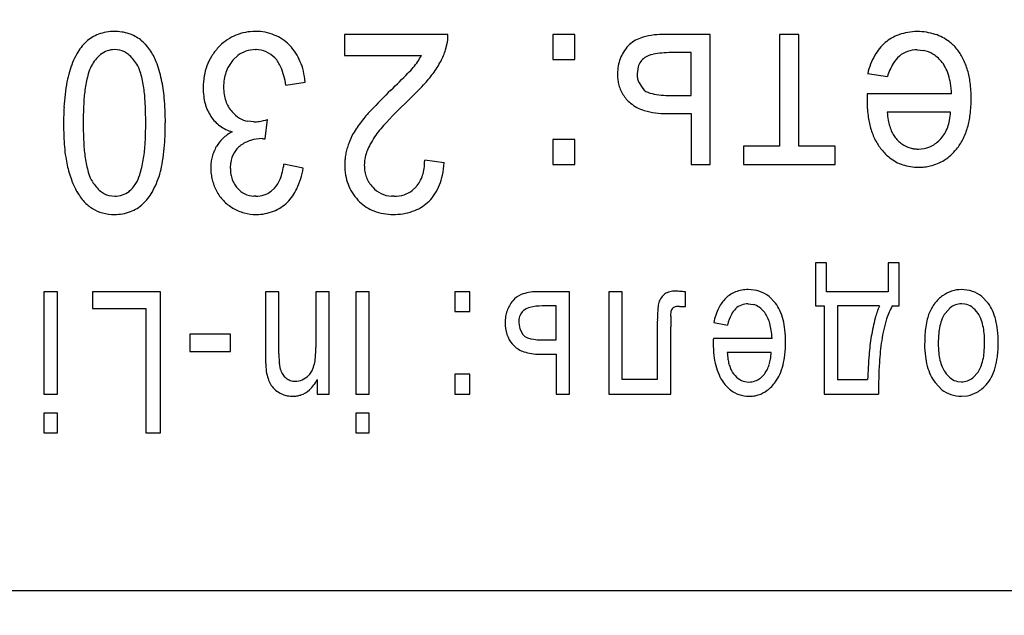
# Model space of a CAD drawing. Units: millimetres. Extents: x 0 to 420, y 0 to 297.
# Drawn here: x 254 to 256, y 163 to 165 of the extents above; entities that cross this region are included whole.
import ezdxf

# ---------------------------------------------------------------- set-up
doc = ezdxf.new("R2010")
doc.units = ezdxf.units.MM
doc.linetypes.add('K5LT_BASIC', pattern=[0])
doc.linetypes.add('K5LT_THIN', pattern=[0])
doc.layers.add('Системный слой', color=7, linetype='Continuous')
doc.styles.add('KDIMTEXTSTYLE', font='GOST_AU.SHX', dxfattribs={"width": 0.96, "oblique": 15, "height": 5})
doc.dimstyles.new('KDIMSTYLE (0.20)', dxfattribs={"dimtxt": 5, "dimasz": 1, "dimexe": 2, "dimexo": 0, "dimgap": 1, "dimtad": 1, "dimlfac": 5, "dimtxsty": 'KDIMTEXTSTYLE', "dimsah": 1, "dimcen": 0, "dimdle": 1, "dimadec": 0, "dimazin": 0, "dimtfac": 0.667, "dimtmove": 0, "dimatfit": 3, "dimfxl": 0, "dimtvp": 1, "dimtolj": 1, "dimtzin": 0, "dimarcsym": 0})

# ---------------------------------------------------------------- blocks, each defined once
blk = doc.blocks.new('KDIMARROW_01')
at = {"layer": 'Системный слой'}
blk.add_hatch(color=0, dxfattribs=at).paths.add_polyline_path([(0, 0), (-5, 0.6583), (-4.5, 0), (-5, -0.6583)])
at = {"layer": 'Системный слой', "color": 0, "linetype": 'K5LT_THIN', "lineweight": 18}
for p, q in [((292.7177, 166.9313), (292.5177, 166.9313)), ((-4.5, 0), (-5, 0.6583)), ((-5, 0.6583), (0, 0)), ((0, 0), (-5, -0.6583)), ((-5, -0.6583), (-4.5, 0))]:
    blk.add_line(p, q, dxfattribs=at)

msp = doc.modelspace()

# ---------------------------------------------------------------- linework, layer by layer
at = {"layer": 'Системный слой', "color": 5, "linetype": 'K5LT_BASIC', "lineweight": 30, "true_color": 0x0000ff}
for p, q in [((254.2763, 165.0098), (254.2685, 165.0096)), ((254.7851, 165.0018), (254.5115, 165.0018)), ((254.5115, 165.0018), (254.5115, 164.9457)), ((255.1206, 165.0018), (255.0629, 165.0018)), ((255.0629, 165.0018), (255.0629, 164.9357)), ((255.1206, 164.9357), (255.1206, 165.0018)), ((255.4794, 165.0018), (255.3526, 165.0018)), ((255.4794, 164.6579), (255.4794, 165.0018)), ((255.663, 165.0018), (255.663, 164.706)), ((255.7138, 165.0018), (255.663, 165.0018)), ((255.7138, 164.706), (255.7138, 165.0018)), ((253.9172, 164.9599), (253.9027, 164.9616)), ((254.276, 164.9616), (254.2773, 164.9616)), ((254.3665, 164.9727), (254.3651, 164.9741)), ((254.7791, 164.9613), (254.7839, 164.9812)), ((256.0273, 164.9611), (256.0444, 164.9595)), ((254.2162, 164.9336), (254.229, 164.9459)), ((254.5115, 164.9457), (254.7148, 164.9457)), ((255.0629, 164.9357), (255.1206, 164.9357)), ((255.4286, 164.9537), (255.3752, 164.9537)), ((255.4286, 164.8404), (255.4286, 164.9537)), ((255.2883, 164.9165), (255.2857, 164.8977)), ((255.8959, 164.8981), (255.9482, 164.8902)), ((254.3565, 164.868), (254.4073, 164.8759)), ((255.2895, 164.8767), (255.301, 164.8584)), ((255.3684, 164.8404), (255.4286, 164.8404)), ((255.8943, 164.8337), (255.8942, 164.8316)), ((255.8942, 164.8316), (255.8942, 164.8299)), ((255.8942, 164.8299), (255.8942, 164.8292)), ((255.8944, 164.84), (255.8943, 164.8365)), ((255.8943, 164.8365), (255.8943, 164.8337)), ((255.8945, 164.8433), (255.8944, 164.84)), ((255.8945, 164.8447), (255.8945, 164.8433)), ((256.1181, 164.8447), (255.8945, 164.8447)), ((255.3644, 164.7923), (255.4286, 164.7923)), ((255.4286, 164.7923), (255.4286, 164.6579)), ((256.1154, 164.7965), (255.9477, 164.7965)), ((254.2718, 164.7705), (254.2553, 164.7721)), ((254.3018, 164.7256), (254.3074, 164.7769)), ((254.2937, 164.7263), (254.2941, 164.7263)), ((254.2941, 164.7263), (254.2955, 164.7262)), ((254.2955, 164.7262), (254.2975, 164.7261)), ((254.2975, 164.7261), (254.3002, 164.7258)), ((254.3002, 164.7258), (254.3018, 164.7256)), ((256.0861, 164.722), (256.0895, 164.7256)), ((255.1206, 164.724), (255.0629, 164.724)), ((255.0629, 164.724), (255.0629, 164.6579)), ((255.1206, 164.6579), (255.1206, 164.724)), ((255.5672, 164.706), (255.5672, 164.6579)), ((255.663, 164.706), (255.5672, 164.706)), ((255.8096, 164.706), (255.7138, 164.706)), ((255.8096, 164.6579), (255.8096, 164.706)), ((254.2094, 164.6474), (254.2104, 164.6624)), ((254.402, 164.6484), (254.3512, 164.6589)), ((254.7756, 164.6626), (254.7237, 164.669)), ((255.0629, 164.6579), (255.1206, 164.6579)), ((255.4286, 164.6579), (255.4794, 164.6579)), ((255.5672, 164.6579), (255.8096, 164.6579)), ((254.3263, 164.5954), (254.3175, 164.5873)), ((254.7015, 164.5991), (254.6907, 164.589)), ((253.8877, 164.5757), (253.9033, 164.5737)), ((254.2768, 164.5737), (254.2716, 164.5739)), ((254.6422, 164.5737), (254.6362, 164.5739)), ((254.547, 164.5637), (254.5513, 164.5591)), ((254.6411, 164.5256), (254.6463, 164.5257)), ((255.7868, 164.3978), (255.7577, 164.3978)), ((255.7577, 164.3978), (255.7577, 164.2835)), ((255.7868, 164.3211), (255.7868, 164.3978)), ((255.9794, 164.3978), (255.9503, 164.3978)), ((255.9503, 164.3978), (255.9503, 164.3211)), ((255.9794, 164.2835), (255.9794, 164.3978)), ((253.7516, 164.3211), (253.7162, 164.3211)), ((253.7162, 164.3211), (253.7162, 164.0507)), ((253.7516, 164.0507), (253.7516, 164.3211)), ((254.0241, 164.3211), (253.8448, 164.3211)), ((253.8448, 164.3211), (253.8448, 164.2771)), ((254.0241, 163.948), (254.0241, 164.3211)), ((254.3379, 164.3211), (254.3025, 164.3211)), ((254.3025, 164.3211), (254.3025, 164.155)), ((254.3379, 164.1568), (254.3379, 164.3211)), ((254.4358, 164.3211), (254.4358, 164.1735)), ((254.4713, 164.3211), (254.4358, 164.3211)), ((254.4713, 164.0507), (254.4713, 164.3211)), ((254.5417, 164.3211), (254.5417, 164.0507)), ((254.5771, 164.3211), (254.5417, 164.3211)), ((254.5771, 164.0507), (254.5771, 164.3211)), ((254.8433, 164.3211), (254.8031, 164.3211)), ((254.8031, 164.3211), (254.8031, 164.2687)), ((254.8433, 164.2687), (254.8433, 164.3211)), ((255.1068, 164.3211), (255.0189, 164.3211)), ((255.1068, 164.0507), (255.1068, 164.3211)), ((255.2465, 164.3208), (255.2111, 164.3208)), ((255.2111, 164.3208), (255.2111, 164.0507)), ((255.2465, 164.0888), (255.2465, 164.3208)), ((255.3852, 164.3227), (255.3796, 164.3224)), ((255.4137, 164.2824), (255.4137, 164.3206)), ((255.6524, 164.2909), (255.6349, 164.309)), ((255.9503, 164.3211), (255.7868, 164.3211)), ((256.2149, 164.2909), (256.1972, 164.3091)), ((255.0714, 164.2835), (255.0344, 164.2835)), ((255.0714, 164.1941), (255.0714, 164.2835)), ((255.5798, 164.2893), (255.5935, 164.2876)), ((255.7577, 164.2835), (255.7805, 164.2835)), ((255.7805, 164.2835), (255.7805, 164.0507)), ((255.8159, 164.2835), (255.8159, 164.0888)), ((255.927, 164.2835), (255.8159, 164.2835)), ((255.9609, 164.2835), (255.9794, 164.2835)), ((256.1533, 164.2885), (256.1439, 164.2893)), ((253.8448, 164.2771), (253.986, 164.2771)), ((253.986, 164.2771), (253.986, 163.948)), ((254.8031, 164.2687), (254.8433, 164.2687)), ((255.375, 164.2567), (255.3762, 164.2703)), ((255.3982, 164.2824), (255.4137, 164.2824)), ((256.1142, 164.279), (256.1006, 164.2639)), ((254.9364, 164.2389), (254.9366, 164.2317)), ((254.973, 164.2481), (254.9724, 164.2393)), ((254.9724, 164.2393), (254.9751, 164.2227)), ((255.4885, 164.2396), (255.5247, 164.2332)), ((254.1019, 164.2089), (254.1019, 164.1628)), ((254.2099, 164.2089), (254.1019, 164.2089)), ((254.2099, 164.1628), (254.2099, 164.2089)), ((254.9751, 164.2227), (254.983, 164.2084)), ((255.3391, 164.2233), (255.3391, 164.0888)), ((255.3746, 164.0507), (255.3746, 164.2288)), ((255.0297, 164.1941), (255.0714, 164.1941)), ((255.4874, 164.1913), (255.4873, 164.1892)), ((255.4873, 164.1892), (255.4873, 164.1875)), ((255.4873, 164.1875), (255.4873, 164.1861)), ((255.4873, 164.1861), (255.4873, 164.1856)), ((255.4875, 164.1967), (255.4874, 164.1941)), ((255.4874, 164.1941), (255.4874, 164.1913)), ((255.4875, 164.1978), (255.4875, 164.1967)), ((255.6429, 164.1978), (255.4875, 164.1978)), ((254.1019, 164.1628), (254.2099, 164.1628)), ((255.0269, 164.156), (255.0714, 164.156)), ((255.0714, 164.156), (255.0714, 164.0507)), ((255.6408, 164.1602), (255.5243, 164.1602)), ((254.303, 164.128), (254.3044, 164.1105)), ((254.3422, 164.1152), (254.339, 164.1324)), ((254.42, 164.1036), (254.4164, 164.0998)), ((254.8433, 164.103), (254.8031, 164.103)), ((254.8031, 164.103), (254.8031, 164.0507)), ((254.8433, 164.0507), (254.8433, 164.103)), ((255.6122, 164.093), (255.6228, 164.1036)), ((256.1739, 164.0934), (256.1879, 164.1089)), ((254.4395, 164.0891), (254.4395, 164.0507)), ((255.3391, 164.0888), (255.2465, 164.0888)), ((255.5706, 164.0836), (255.5815, 164.0824)), ((255.8159, 164.0888), (255.8958, 164.0888)), ((256.0741, 164.0814), (256.0925, 164.0621)), ((256.1339, 164.0839), (256.1439, 164.0829)), ((253.7162, 164.0507), (253.7516, 164.0507)), ((254.4395, 164.0507), (254.4713, 164.0507)), ((254.5417, 164.0507), (254.5771, 164.0507)), ((254.8031, 164.0507), (254.8433, 164.0507)), ((255.0714, 164.0507), (255.1068, 164.0507)), ((255.2111, 164.0507), (255.3746, 164.0507)), ((255.7805, 164.0507), (255.9249, 164.0507)), ((256.1439, 164.0448), (256.1603, 164.0463)), ((253.7162, 164.0004), (253.7162, 163.948)), ((253.7516, 164.0004), (253.7162, 164.0004)), ((253.7516, 163.948), (253.7516, 164.0004)), ((254.5417, 164.0004), (254.5417, 163.948)), ((254.5771, 164.0004), (254.5417, 164.0004)), ((254.5771, 163.948), (254.5771, 164.0004)), ((253.7162, 163.948), (253.7516, 163.948)), ((253.986, 163.948), (254.0241, 163.948)), ((254.5417, 163.948), (254.5771, 163.948)), ((249.8177, 163.5313), (260.0177, 163.5313))]:
    msp.add_line(p, q, dxfattribs=at)
for centre, radius, start, end in [((253.8936, 164.9117), 0.0964, 110.1779, 132.9907), ((253.9027, 164.8869), 0.1229, 90, 110.1779), ((253.9027, 164.8855), 0.1243, 71.9696, 90), ((253.9102, 164.9084), 0.1002, 51.8683, 71.9696), ((253.9042, 164.9008), 0.1098, 42.9367, 51.8683), ((254.2731, 164.8795), 0.1299, 115.0201, 137.6823), ((254.2749, 164.8757), 0.134, 92.7164, 115.0201), ((254.2763, 164.8774), 0.1324, 68.1511, 90), ((254.2815, 164.8905), 0.1183, 45.0164, 68.1511), ((254.6684, 164.9981), 0.1167, 351.6425, 356.6567), ((254.6615, 164.9985), 0.1236, 356.6567, 1.5287), ((255.3191, 164.919), 0.0773, 108.4806, 137.1078), ((255.3526, 164.8185), 0.1833, 90, 108.4806), ((256.0129, 164.9003), 0.1065, 108.8916, 131.4546), ((256.0274, 164.8579), 0.1514, 90, 108.8916), ((256.0274, 164.8518), 0.1575, 72.5384, 90), ((256.0391, 164.8889), 0.1186, 52.3892, 72.5384), ((253.9177, 164.8867), 0.1312, 133.2638, 150.7512), ((253.9027, 164.9041), 0.0575, 90, 109.5733), ((253.8858, 164.8837), 0.135, 34.8826, 42.9367), ((253.8677, 164.8724), 0.1563, 21.4494, 34.4933), ((254.2928, 164.8614), 0.1566, 137.6397, 148.2895), ((254.276, 164.8815), 0.0801, 90, 108.5183), ((254.2762, 164.8907), 0.0709, 66.5666, 89.0997), ((254.2648, 164.876), 0.1404, 33.1189, 43.57), ((254.5939, 165.0218), 0.1948, 332.0815, 341.9201), ((255.3466, 164.8942), 0.1144, 137.3744, 147.8171), ((256.0237, 164.8853), 0.125, 130.607, 150.467), ((256.0273, 164.8805), 0.0806, 90, 109.089), ((256.0349, 164.8834), 0.1255, 46.0892, 52.3892), ((256.0254, 164.8736), 0.1392, 40.1079, 46.0892), ((256.0232, 164.8746), 0.1402, 27.0455, 39.1949), ((253.9971, 164.8423), 0.2221, 150.7512, 164.1695), ((253.946, 164.8613), 0.119, 139.7855, 148.7683), ((253.9131, 164.8891), 0.0759, 128.5312, 139.7855), ((253.904, 164.9006), 0.0613, 109.5733, 128.5312), ((253.9034, 164.9046), 0.057, 50.7385, 75.9428), ((253.8736, 164.8681), 0.1041, 32.1571, 50.7385), ((254.2817, 164.8682), 0.1436, 148.2895, 159.4115), ((254.2736, 164.8888), 0.0725, 108.5183, 128.0009), ((254.2758, 164.8899), 0.0718, 44.1806, 66.5666), ((254.2673, 164.8848), 0.0815, 22.019, 42.5895), ((254.2613, 164.8737), 0.1445, 22.8197, 33.1189), ((254.5595, 165.0296), 0.1765, 325.781, 331.612), ((255.3366, 164.9007), 0.1025, 158.9184, 169.8914), ((255.3355, 164.9012), 0.1013, 147.8171, 158.9184), ((255.3321, 164.9022), 0.0461, 124.054, 143.1371), ((255.34, 164.8881), 0.0622, 100.8728, 122.7236), ((255.3752, 164.7047), 0.249, 90, 100.8728), ((256.0754, 164.856), 0.1843, 150.467, 166.792), ((256.0312, 164.8855), 0.0783, 130.8696, 149.8041), ((256.0226, 164.8941), 0.0662, 109.089, 130.1729), ((256.0296, 164.8857), 0.0752, 58.7691, 78.6559), ((256.0207, 164.8711), 0.0922, 40.8309, 58.7691), ((255.989, 164.8572), 0.1785, 16.2825, 27.0455), ((253.9182, 164.8765), 0.0874, 147.8166, 162.5751), ((253.8859, 164.8771), 0.0889, 17.0035, 31.4823), ((253.7395, 164.822), 0.294, 11.9499, 21.4494), ((254.286, 164.8667), 0.1481, 159.4115, 170.2059), ((254.2907, 164.8687), 0.0987, 149.8949, 160.676), ((254.2932, 164.8673), 0.1015, 139.2666, 149.8949), ((254.1265, 164.8278), 0.2335, 9.9064, 22.019), ((254.2503, 164.8691), 0.1564, 13.2817, 22.8197), ((254.4805, 165.0957), 0.2797, 315.3096, 319.6114), ((254.527, 165.0517), 0.2158, 320.5081, 325.781), ((254.5464, 165.0469), 0.2486, 323.3738, 332.0815), ((255.3546, 164.8976), 0.1207, 169.8914, 180), ((255.3312, 164.9029), 0.045, 143.1371, 162.4639), ((256.1098, 164.8397), 0.1693, 149.8041, 162.6525), ((256.0164, 164.8712), 0.0955, 27.5357, 39.125), ((255.9862, 164.8554), 0.1297, 17.5924, 27.5357), ((254.0454, 164.825), 0.2733, 163.4356, 169.0623), ((254.0842, 164.8244), 0.2613, 162.5751, 171.0925), ((253.7141, 164.8246), 0.2686, 8.6877, 17.0035), ((253.6266, 164.7981), 0.4094, 5.0733, 11.9499), ((254.3172, 164.8613), 0.1798, 170.2059, 180), ((254.3223, 164.8627), 0.1309, 170.8849, 180), ((254.2961, 164.8668), 0.1044, 160.676, 170.8849), ((254.2067, 164.8588), 0.2013, 4.8753, 13.2817), ((252.8641, 166.6948), 2.5534, 313.8862, 315.3096), ((254.4551, 165.1151), 0.3625, 317.1572, 323.3495), ((255.366, 164.8976), 0.1322, 180, 186.0637), ((255.3408, 164.8949), 0.1068, 186.0637, 192.8097), ((255.3467, 164.8977), 0.061, 180, 190.3625), ((255.3402, 164.8965), 0.0544, 190.3625, 201.3424), ((255.9583, 164.8466), 0.1589, 9.4338, 17.5924), ((255.9541, 164.847), 0.2149, 7.289, 16.2825), ((254.2051, 164.7941), 0.436, 169.0623, 173.5166), ((254.243, 164.7995), 0.4221, 171.0925, 176.4155), ((253.5505, 164.7996), 0.4341, 3.4963, 8.6877), ((254.3246, 164.8613), 0.1872, 180, 186.9919), ((254.3197, 164.8627), 0.1284, 180, 188.8702), ((254.1124, 165.4329), 0.8299, 313.0655, 317.1572), ((255.326, 164.8915), 0.0917, 192.8097, 211.8538), ((255.3284, 164.8815), 0.0358, 220.0944, 255.0511), ((255.8731, 164.8324), 0.2453, 2.8687, 9.4338), ((255.843, 164.8328), 0.3269, 0, 7.289), ((254.3125, 164.7819), 0.5441, 173.5166, 177.0903), ((253.2856, 164.7678), 0.7518, 0, 5.0733), ((254.2764, 164.8553), 0.1386, 186.9919, 195.1196), ((254.2878, 164.8577), 0.096, 188.8702, 199.1297), ((255.7623, 163.6927), 1.6194, 134.1554, 136.8463), ((255.3263, 164.8917), 0.092, 211.8538, 230.8647), ((255.3684, 165.0313), 0.1909, 255.0511, 270), ((255.8256, 164.8328), 0.3443, 352.8374, 0), ((254.5888, 164.7678), 0.8207, 177.0903, 180), ((254.7504, 164.7677), 0.9305, 176.4155, 180), ((253.0288, 164.7677), 0.9567, 0, 3.4963), ((254.2609, 164.8512), 0.1226, 195.1196, 204.2794), ((254.2797, 164.8549), 0.0875, 199.1297, 210.3468), ((254.2774, 164.8535), 0.0848, 210.3468, 221.7441), ((255.4687, 163.9882), 1.1517, 133.2836, 137.8685), ((255.3329, 164.8974), 0.1006, 229.997, 253.7428), ((256.2302, 164.8292), 0.336, 180, 187.2008), ((254.2456, 164.8443), 0.1058, 204.2794, 214.1403), ((254.2357, 164.8348), 0.0923, 212.7438, 234.3528), ((254.2745, 164.8485), 0.0793, 220.4307, 238.7485), ((254.2691, 164.8397), 0.069, 238.7485, 258.3982), ((254.8699, 164.5293), 0.3962, 136.8463, 142.2881), ((255.3644, 165.0054), 0.2131, 253.7428, 270), ((256.113, 164.8144), 0.2178, 187.2008, 196.1468), ((256.1797, 164.8149), 0.2328, 184.5174, 189.8095), ((255.9505, 164.8059), 0.1652, 349.0364, 356.7331), ((255.9459, 164.8176), 0.2231, 343.9353, 352.8374), ((254.7028, 164.7678), 0.9348, 180, 182.1597), ((254.7552, 164.7677), 0.9353, 180, 183.5775), ((253.1083, 164.7677), 0.8772, 356.1965, 0), ((253.176, 164.7678), 0.8613, 357.2056, 0), ((254.2399, 164.8407), 0.0996, 234.3528, 255.1508), ((254.2718, 164.8492), 0.0787, 270, 280.3212), ((254.2515, 164.9605), 0.1919, 280.3212, 286.9275), ((254.7853, 164.5936), 0.2899, 142.1091, 149.8084), ((254.805, 164.5885), 0.2568, 137.8685, 147.5877), ((256.076, 164.8036), 0.1793, 196.1468, 206.9481), ((256.0898, 164.7993), 0.1415, 189.8095, 196.5988), ((256.059, 164.7901), 0.1094, 196.5988, 205.3308), ((256.0111, 164.7918), 0.1028, 329.517, 339.914), ((255.9972, 164.7969), 0.1177, 339.914, 349.0364), ((255.984, 164.8067), 0.1834, 333.1759, 343.9353), ((254.3574, 164.7548), 0.5891, 182.1597, 184.8803), ((253.4726, 164.7534), 0.5645, 353.7535, 357.2056), ((254.2513, 164.6604), 0.0907, 133.1767, 150.5501), ((254.2682, 164.6423), 0.1155, 117.796, 133.1767), ((254.2937, 164.6257), 0.1006, 90, 107.8581), ((254.6702, 164.6606), 0.1568, 149.8084, 160.2856), ((254.7523, 164.6185), 0.1962, 146.7304, 153.1784), ((256.0222, 164.7727), 0.0686, 205.3308, 216.3625), ((256.0408, 164.7859), 0.0915, 216.0923, 233.6083), ((256.0228, 164.7849), 0.0892, 318.353, 329.517), ((254.2244, 164.7435), 0.4557, 184.8803, 188.3943), ((254.2425, 164.7356), 0.4216, 183.5775, 188.9075), ((253.5617, 164.7375), 0.4228, 350.7169, 356.1965), ((254.2695, 164.649), 0.1122, 150.0651, 157.6029), ((254.2728, 164.6586), 0.0614, 127.0528, 150.6325), ((254.2919, 164.6311), 0.0949, 107.8581, 126.2506), ((254.681, 164.6531), 0.1695, 159.1285, 164.1364), ((254.6998, 164.645), 0.1374, 153.1784, 160.8838), ((256.0393, 164.785), 0.1381, 206.9481, 219.2595), ((256.0271, 164.7673), 0.0684, 233.6083, 253.8916), ((256.0283, 164.7714), 0.0727, 253.8916, 262.2599), ((256.03, 164.7769), 0.0783, 270, 292.6554), ((256.0291, 164.7791), 0.0806, 292.6554, 314.9827), ((256.022, 164.7875), 0.1408, 320.8908, 333.1759), ((254.0288, 164.7146), 0.2579, 188.3943, 193.0654), ((253.5876, 164.7408), 0.4488, 349.4171, 353.7535), ((254.2676, 164.65), 0.1101, 165.28, 172.827), ((254.2658, 164.6505), 0.1082, 157.6029, 165.28), ((254.2851, 164.6517), 0.0755, 150.6325, 171.8642), ((254.6657, 164.6571), 0.1536, 169.3381, 174.6557), ((254.6691, 164.6564), 0.1571, 164.1364, 169.3381), ((254.6807, 164.6517), 0.1172, 160.8838, 169.8883), ((256.048, 164.7907), 0.1485, 218.8507, 225.1368), ((256.0322, 164.7749), 0.1261, 225.1368, 231.9588), ((256.0244, 164.7649), 0.1135, 231.9588, 251.7034), ((256.03, 164.7836), 0.085, 262.2599, 270), ((256.0242, 164.7855), 0.1379, 302.7025, 320.9298), ((254.0742, 164.7202), 0.3034, 192.1624, 200.2249), ((254.0825, 164.7106), 0.2596, 188.9075, 197.4786), ((253.7078, 164.7137), 0.2747, 342.3523, 350.7169), ((253.7579, 164.709), 0.2755, 343.8815, 349.4171), ((254.2793, 164.6486), 0.1218, 172.827, 180), ((254.2891, 164.6486), 0.1316, 180, 186.9931), ((254.1802, 164.6815), 0.1725, 338.6114, 352.4921), ((254.1964, 164.681), 0.2082, 335.2036, 350.9849), ((254.6642, 164.6572), 0.1521, 174.6557, 180), ((254.6765, 164.6572), 0.1645, 180, 189.6473), ((254.6569, 164.6559), 0.093, 169.8883, 180), ((254.6632, 164.6559), 0.0993, 180, 189.8821), ((254.5603, 164.67), 0.1634, 351.8574, 359.6397), ((254.5259, 164.6827), 0.2504, 347.789, 355.4151), ((256.0302, 164.7825), 0.132, 251.7034, 270), ((256.0302, 164.802), 0.1516, 270, 276.2078), ((256.0326, 164.7803), 0.1297, 276.2078, 282.9197), ((256.0354, 164.7682), 0.1172, 282.9197, 302.7025), ((253.9164, 164.6583), 0.0856, 197.4786, 212.4392), ((253.8685, 164.6625), 0.1061, 328.8741, 342.3523), ((253.7976, 164.6994), 0.2347, 330.5875, 343.4324), ((254.2807, 164.6476), 0.1231, 186.9931, 194.222), ((254.3065, 164.6474), 0.0971, 180, 189.3076), ((254.2842, 164.6438), 0.0745, 189.3076, 199.9367), ((254.6432, 164.6516), 0.1306, 189.6473, 200.4744), ((254.6448, 164.6527), 0.0806, 189.8821, 200.8491), ((254.6421, 164.6517), 0.0778, 200.8491, 212.2069), ((254.6297, 164.6573), 0.0927, 331.1756, 342.3499), ((254.6136, 164.6624), 0.1096, 342.3499, 351.8574), ((254.6089, 164.6647), 0.1655, 338.4047, 347.789), ((253.9555, 164.6765), 0.177, 200.2249, 210.7886), ((253.9312, 164.6648), 0.1016, 211.088, 229.8613), ((253.8987, 164.6402), 0.0683, 308.5613, 319.2117), ((253.8777, 164.6583), 0.096, 319.2117, 328.192), ((254.2805, 164.6475), 0.1229, 194.222, 201.4644), ((254.2874, 164.6502), 0.1304, 201.4644, 208.4953), ((254.2792, 164.642), 0.0692, 199.9367, 211.3409), ((254.2799, 164.6424), 0.0701, 211.3409, 222.6751), ((254.2719, 164.6456), 0.074, 317.3462, 338.6114), ((254.6371, 164.6493), 0.1242, 200.4744, 211.8438), ((254.6478, 164.6553), 0.0844, 212.2069, 223.1046), ((254.6373, 164.6431), 0.0685, 221.689, 244.7574), ((254.6437, 164.6496), 0.0767, 318.8875, 331.1756), ((254.634, 164.6548), 0.1386, 327.2628, 338.4047), ((253.9126, 164.6433), 0.1232, 207.7308, 222.8789), ((253.9023, 164.6305), 0.0567, 229.8613, 255.0848), ((253.9033, 164.6371), 0.0634, 270, 288.897), ((253.9048, 164.6326), 0.0586, 288.897, 308.5613), ((253.8905, 164.6471), 0.1281, 313.1708, 330.5875), ((254.2691, 164.6366), 0.1078, 206.7659, 223.6361), ((254.2744, 164.6353), 0.0612, 221.2745, 244.0545), ((254.2757, 164.638), 0.0643, 244.0545, 266.2745), ((254.2768, 164.6437), 0.0699, 270, 288.3929), ((254.2791, 164.6366), 0.0625, 288.3929, 307.8632), ((254.2746, 164.6448), 0.122, 314.5449, 335.2036), ((254.6431, 164.653), 0.1312, 211.8438, 222.9036), ((254.641, 164.651), 0.0772, 244.7574, 266.4685), ((254.6422, 164.6642), 0.0905, 270, 287.5004), ((254.6487, 164.6436), 0.0688, 287.5004, 307.5869), ((254.6564, 164.6404), 0.112, 314.8637, 327.2628), ((253.8931, 164.6252), 0.0967, 222.8789, 239.9939), ((253.9097, 164.6276), 0.1008, 290.4017, 312.7612), ((254.2705, 164.6379), 0.1098, 223.6361, 240.3567), ((254.2829, 164.6374), 0.1109, 291.4584, 314.1755), ((254.6264, 164.635), 0.1067, 225.281, 249.514), ((254.657, 164.6388), 0.1104, 291.6759, 315.2079), ((253.8955, 164.6205), 0.0939, 237.2677, 254.6785), ((253.9027, 164.6466), 0.121, 254.6785, 270), ((253.9027, 164.6464), 0.1208, 270, 290.4017), ((254.2763, 164.6421), 0.1163, 238.9223, 254.6801), ((254.278, 164.6486), 0.123, 254.6801, 270), ((254.278, 164.6497), 0.1241, 270, 291.4584), ((254.6411, 164.6743), 0.1487, 249.514, 270), ((254.6422, 164.676), 0.1504, 271.5592, 291.6759), ((254.9984, 164.2636), 0.0537, 110.9025, 141.1708), ((255.0189, 164.2098), 0.1112, 90, 110.9025), ((255.3902, 164.2766), 0.0496, 135.2748, 152.9691), ((255.3767, 164.2918), 0.0294, 113.8448, 137.6988), ((255.3836, 164.2763), 0.0463, 94.9016, 113.8448), ((255.3852, 164.1486), 0.1741, 85.9238, 90), ((255.3763, 164.0233), 0.2997, 82.8172, 85.9238), ((255.5728, 164.2513), 0.0743, 111.022, 134.6791), ((255.5798, 164.2331), 0.0938, 90, 111.022), ((255.5798, 164.2283), 0.0986, 71.9809, 90), ((255.5856, 164.2459), 0.08, 51.9632, 71.9809), ((256.1481, 164.2341), 0.0935, 125.2168, 142.3996), ((256.1451, 164.241), 0.0861, 108.286, 126.1677), ((256.1439, 164.2445), 0.0824, 90, 108.286), ((256.1439, 164.2351), 0.0918, 71.5517, 90), ((256.1475, 164.2458), 0.0805, 51.8378, 71.5517), ((255.0213, 164.2429), 0.0844, 150.6297, 160.9874), ((255.025, 164.2408), 0.0887, 140.5262, 150.6297), ((255.0344, 164.1345), 0.149, 90, 102.5078), ((255.431, 164.2702), 0.0905, 170.2072, 175.1226), ((255.3845, 164.2796), 0.0432, 152.9691, 171.9468), ((255.5876, 164.2357), 0.0958, 134.3905, 153.5113), ((255.579, 164.2424), 0.0468, 111.7227, 133.9111), ((255.5798, 164.2405), 0.0488, 90, 111.7227), ((255.581, 164.2407), 0.0485, 54.607, 74.9831), ((255.5608, 164.2253), 0.1127, 24.198, 35.6104), ((256.1405, 164.1911), 0.2326, 156.5997, 165.0252), ((256.1064, 164.2004), 0.1676, 150.2621, 163.0427), ((256.1641, 164.2218), 0.1136, 142.3996, 157.974), ((256.1435, 164.2421), 0.0472, 109.0962, 128.4306), ((256.1439, 164.241), 0.0484, 90, 109.0962), ((256.145, 164.244), 0.0453, 54.6572, 79.4132), ((256.1271, 164.2275), 0.1083, 23.9842, 35.7994), ((255.0246, 164.2418), 0.0879, 160.9874, 170.9495), ((255.0155, 164.242), 0.0429, 151.0771, 171.7576), ((255.0064, 164.247), 0.0326, 127.292, 151.0771), ((255.0109, 164.2402), 0.0407, 102.5078, 126.5765), ((255.9513, 164.2364), 0.6121, 177.5705, 179.0309), ((255.7043, 164.2469), 0.3648, 175.1226, 177.5705), ((255.8071, 164.2402), 0.4324, 177.8101, 179.1861), ((255.3917, 164.2668), 0.0159, 125.2524, 167.3674), ((255.3961, 164.2471), 0.0354, 86.5865, 112.5733), ((255.645, 164.2071), 0.1599, 153.5113, 168.28), ((255.6663, 164.1943), 0.1469, 153.0033, 164.6343), ((255.5873, 164.2346), 0.0582, 134.4795, 153.0033), ((255.569, 164.2239), 0.0692, 37.5666, 54.607), ((255.5619, 164.2217), 0.0761, 24.6362, 35.5695), ((255.5231, 164.2083), 0.154, 14.4402, 24.198), ((256.1731, 164.2185), 0.1232, 158.1178, 165.6765), ((256.1624, 164.2218), 0.0748, 145.7092, 157.792), ((256.1316, 164.2251), 0.0684, 34.5718, 54.6572), ((256.1254, 164.2221), 0.0752, 21.923, 33.757), ((256.0837, 164.2082), 0.1558, 14.1381, 23.9842), ((255.0429, 164.2389), 0.1065, 170.9495, 180), ((255.0271, 164.2372), 0.0906, 183.4494, 203.7845), ((256.7292, 164.2233), 1.3901, 179.0309, 180), ((256.6104, 164.2288), 1.2358, 179.1861, 180), ((255.53, 164.2071), 0.1112, 15.5928, 24.6362), ((255.5031, 164.1996), 0.1391, 8.3285, 15.5928), ((255.4893, 164.1996), 0.1889, 6.4411, 14.4402), ((256.3788, 164.1274), 0.4793, 165.0252, 170.8915), ((256.3373, 164.13), 0.409, 163.0427, 171.2147), ((256.2481, 164.1994), 0.2006, 165.6765, 171.5972), ((256.244, 164.1953), 0.1608, 167.239, 174.4619), ((256.2062, 164.2039), 0.1221, 157.792, 167.239), ((256.0822, 164.2047), 0.1218, 12.6331, 21.923), ((256.0453, 164.1965), 0.1596, 5.4963, 12.6331), ((256.0451, 164.1985), 0.1955, 6.246, 14.1381), ((255.0035, 164.2235), 0.0255, 216.4002, 252.9942), ((255.4242, 164.1881), 0.2189, 2.5391, 8.3285), ((255.3876, 164.1882), 0.2912, 0, 6.4411), ((256.4458, 164.1821), 0.3991, 176.2677, 180), ((256.3019, 164.1914), 0.255, 171.5972, 176.2677), ((256.356, 164.1845), 0.2734, 174.4619, 180), ((255.9365, 164.186), 0.2689, 0, 5.4963), ((255.9293, 164.1859), 0.312, 0, 6.246), ((255.006, 164.2279), 0.0676, 203.7845, 227.3709), ((255.0297, 164.3091), 0.115, 252.9942, 270), ((255.7874, 164.1856), 0.3002, 180, 186.3562), ((255.3745, 164.1882), 0.3043, 353.6213, 0), ((256.5628, 164.0979), 0.6657, 170.8915, 175.129), ((256.5415, 164.0984), 0.6156, 171.2147, 176.6837), ((256.3142, 164.1821), 0.2676, 180, 186.8438), ((256.3265, 164.1845), 0.2439, 180, 185.8494), ((255.9376, 164.186), 0.2677, 354.4803, 0), ((255.937, 164.1859), 0.3044, 352.9881, 0), ((255.183, 164.155), 0.8805, 180, 181.0342), ((254.6601, 164.1568), 0.3222, 180, 182.4862), ((254.1522, 164.1735), 0.2836, 354.779, 0), ((255.0078, 164.2278), 0.0688, 226.21, 251.5629), ((255.0269, 164.285), 0.1291, 251.5629, 270), ((255.7346, 164.1747), 0.2107, 183.9447, 188.5892), ((255.4905, 164.1677), 0.1504, 350.4172, 357.1429), ((255.4849, 164.1758), 0.1932, 345.6136, 353.6213), ((257.0827, 164.0536), 1.1874, 175.129, 178.3015), ((256.2301, 164.1746), 0.147, 185.8494, 193.3857), ((256.049, 164.1752), 0.1559, 347.2438, 354.4803), ((254.7348, 164.1469), 0.4322, 181.0342, 182.5103), ((254.5174, 164.1506), 0.1793, 182.4862, 185.819), ((254.3454, 164.1497), 0.0886, 335.8324, 347.2162), ((254.2999, 164.16), 0.1353, 347.2162, 354.779), ((255.6794, 164.1735), 0.1915, 186.3562, 194.3165), ((255.6506, 164.162), 0.1259, 188.5892, 194.6002), ((255.6214, 164.1544), 0.0956, 194.6002, 202.474), ((255.5497, 164.1555), 0.0898, 332.9924, 342.372), ((255.5351, 164.1602), 0.1052, 342.372, 350.4172), ((255.5216, 164.1664), 0.1554, 335.716, 345.6136), ((257.1652, 164.0623), 1.2404, 176.6837, 180.5358), ((256.2234, 164.1711), 0.1761, 186.8438, 195.2834), ((256.1978, 164.1669), 0.1138, 193.3857, 203.0578), ((256.0863, 164.1668), 0.1176, 337.7159, 347.2438), ((256.06, 164.1707), 0.1805, 343.8778, 352.9881), ((254.4201, 164.129), 0.1171, 189.0893, 198.686), ((254.3853, 164.1272), 0.0448, 195.5603, 213.6901), ((254.3795, 164.1233), 0.0378, 213.6901, 233.4451), ((254.3904, 164.1296), 0.0394, 318.7196, 335.8324), ((255.6435, 164.1644), 0.1544, 194.3165, 204.132), ((255.6033, 164.1463), 0.1103, 204.132, 215.7505), ((255.5849, 164.1393), 0.0561, 202.474, 212.759), ((255.5951, 164.1454), 0.068, 212.4781, 232.3765), ((255.5654, 164.1476), 0.0723, 322.5332, 332.9924), ((255.5624, 164.148), 0.1106, 323.9787, 335.716), ((256.1938, 164.1631), 0.1455, 195.2834, 205.4415), ((256.1627, 164.1483), 0.111, 205.4415, 217.0775), ((256.1607, 164.1511), 0.0735, 203.0578, 215.1012), ((256.1582, 164.147), 0.0691, 213.5041, 233.2215), ((256.1295, 164.1491), 0.0709, 325.4392, 337.7159), ((256.0984, 164.1596), 0.1404, 332.2741, 343.8778), ((254.3809, 164.1157), 0.0758, 198.686, 210.6233), ((254.3594, 164.0993), 0.049, 206.9625, 225.6437), ((254.3792, 164.119), 0.0342, 229.5954, 250.5393), ((254.381, 164.1241), 0.0396, 250.5393, 270), ((254.381, 164.1312), 0.0467, 270, 293.2638), ((254.3776, 164.139), 0.0551, 293.2638, 314.6592), ((254.3506, 164.1351), 0.1001, 312.9135, 332.6609), ((255.6053, 164.147), 0.1124, 215.4529, 223.0502), ((255.5802, 164.1261), 0.0436, 232.3765, 257.2914), ((255.5815, 164.1324), 0.05, 270, 289.0159), ((255.5816, 164.1321), 0.0497, 289.0159, 308.0859), ((255.5673, 164.1429), 0.1037, 307.3527, 324.6557), ((256.1429, 164.1265), 0.0435, 233.2215, 258.1495), ((256.1439, 164.1313), 0.0484, 270, 289.2016), ((256.1439, 164.1314), 0.0484, 289.2016, 308.3956), ((256.1373, 164.1391), 0.0965, 300.2278, 318.1914), ((256.1363, 164.1397), 0.0976, 318.3453, 332.2741), ((254.368, 164.1081), 0.0613, 225.6437, 242.3313), ((254.3713, 164.1074), 0.0623, 239.3219, 255.152), ((254.3766, 164.1071), 0.0619, 287.7258, 312.9135), ((255.5868, 164.1298), 0.087, 223.0502, 231.6846), ((255.5797, 164.1208), 0.0757, 231.6846, 251.2386), ((255.5818, 164.127), 0.0821, 251.2386, 270), ((255.5836, 164.1236), 0.0787, 278.1588, 286.9688), ((255.5847, 164.1201), 0.0749, 286.9688, 307.3527), ((256.1409, 164.1236), 0.0783, 231.7638, 251.4251), ((256.1439, 164.1324), 0.0876, 251.4251, 270), ((256.146, 164.1243), 0.0793, 280.399, 300.2278), ((254.3735, 164.1156), 0.0707, 255.152, 270), ((254.3735, 164.1238), 0.0789, 270, 278.4685), ((254.3754, 164.111), 0.0661, 278.4685, 287.7258), ((255.5818, 164.1365), 0.0917, 270, 278.1588)]:
    msp.add_arc(centre, radius, start, end, dxfattribs=at)

# ---------------------------------------------------------------- dimensions: what is measured, and where the dimension line sits
at = {"layer": 'Системный слой', "color": 7}
for base, p1, p2, location in [((231.1677, 130.4874), (261.1677, 189.9313), (231.1677, 189.9313), (246.1677, 130.4874)), ((208.9577, 117.7201), (313.3777, 188.6963), (208.9577, 188.6963), (261.1677, 117.7201))]:
    msp.add_linear_dim(base=base, p1=p1, p2=p2, location=location, dimstyle='KDIMSTYLE (0.20)', override={"dimexo": 0, "dimpost": '\\H5.0;\\W0.965;\\Q0;<>', "dimblk1": 'KDIMARROW_01', "dimblk2": 'KDIMARROW_01', "dimse1": 0, "dimse2": 0, "dimclrt": 7, "dimtolj": 1}, dxfattribs=at).render()

doc.saveas('drawing.dxf')
